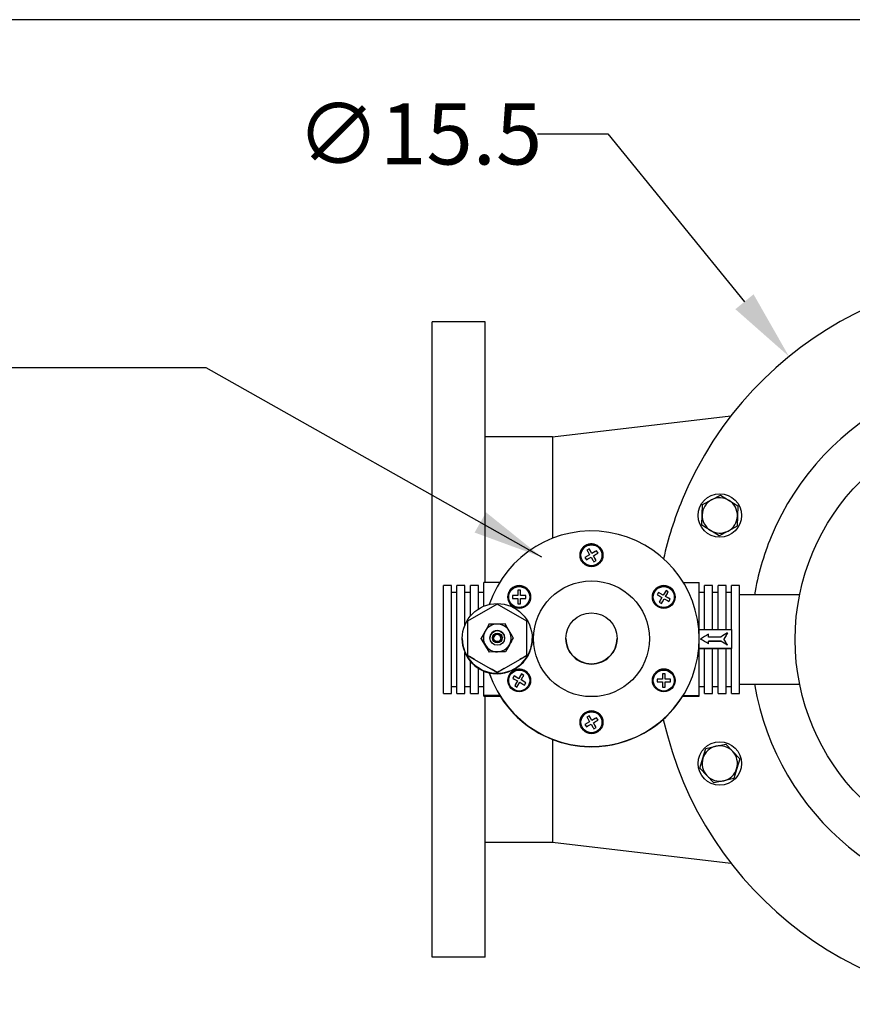
# Model space of a CAD drawing. Units: millimetres. Extents: x -250 to -70, y 246 to 383.
# Drawn here: x -162 to -144, y 362 to 383 of the extents above; entities that cross this region are included whole.
import ezdxf

# ---------------------------------------------------------------- set-up
doc = ezdxf.new("R2010")
doc.units = ezdxf.units.MM
doc.linetypes.add('SLD-Solid', pattern=[0])
doc.layers.add('1', color=8, linetype='Continuous')
doc.styles.add('style13', font='ARIALBD.TTF', dxfattribs={"height": 1.3})
doc.dimstyles.get("Standard").update_dxf_attribs({"dimtxt": 1.3, "dimasz": 1.5, "dimexe": 0.3, "dimexo": 0.75, "dimgap": 0.09, "dimtad": 0, "dimtih": 1, "dimtoh": 1, "dimdec": 1, "dimzin": 0, "dimdsep": 46, "dimtxsty": 'style13', "dimcen": 0, "dimadec": 0, "dimazin": 0, "dimtfac": 1, "dimtdec": 1, "dimtofl": 0, "dimtmove": 0, "dimatfit": 3, "dimfxl": 0, "dimtolj": 1, "dimtzin": 0, "dimarcsym": 0})

# ---------------------------------------------------------------- blocks, each defined once
blk = doc.blocks.new('*D9')
at = {"color": 0, "linetype": 'Continuous', "lineweight": -2}
for p, q in [((-150.532, 380.409), (-149.032, 380.409)), ((-149.032, 380.409), (-146.13, 376.841))]:
    blk.add_line(p, q, dxfattribs=at)
at = {"color": 0, "linetype": 'Continuous'}
blk.add_solid([(-145.936, 376.999), (-146.323, 376.683), (-145.183, 375.678)], dxfattribs=at)
at = {"color": 0, "linetype": 'Continuous', "insert": (-153.041, 380.409), "char_height": 1.3, "attachment_point": 5, "style": 'style13'}
blk.add_mtext('\\A1;∅15.5', dxfattribs=at)

msp = doc.modelspace()

# ---------------------------------------------------------------- linework, layer by layer
at = {"color": 7, "linetype": 'SLD-Solid'}
for p, q in [((-152.769, 362.911), (-152.769, 376.411)), ((-151.644, 370.875), (-151.644, 376.411)), ((-152.769, 362.968), (-152.769, 376.354)), ((-150.209, 373.972), (-146.417, 374.415)), ((-150.209, 373.972), (-151.644, 373.972)), ((-150.209, 373.972), (-150.209, 371.813)), ((-147.02, 372.528), (-146.829, 372.629)), ((-146.829, 372.629), (-146.638, 372.731)), ((-146.638, 372.731), (-146.454, 372.616)), ((-146.454, 372.616), (-146.271, 372.501)), ((-147.028, 372.312), (-147.02, 372.528)), ((-146.271, 372.501), (-146.279, 372.284)), ((-147.036, 372.095), (-147.028, 372.312)), ((-146.279, 372.284), (-146.287, 372.068)), ((-146.853, 371.98), (-147.036, 372.095)), ((-146.669, 371.865), (-146.853, 371.98)), ((-146.478, 371.967), (-146.669, 371.865)), ((-146.287, 372.068), (-146.478, 371.967)), ((-149.429, 371.591), (-149.479, 371.562)), ((-149.429, 371.59), (-149.479, 371.562)), ((-149.429, 371.59), (-149.429, 371.591)), ((-149.372, 371.491), (-149.429, 371.59)), ((-149.372, 371.492), (-149.41, 371.558)), ((-149.273, 371.548), (-149.372, 371.491)), ((-149.244, 371.499), (-149.273, 371.549)), ((-149.273, 371.548), (-149.273, 371.549)), ((-149.244, 371.499), (-149.273, 371.548)), ((-149.422, 371.462), (-149.521, 371.405)), ((-149.521, 371.406), (-149.492, 371.356)), ((-149.422, 371.463), (-149.488, 371.425)), ((-149.46, 371.529), (-149.422, 371.463)), ((-149.459, 371.375), (-149.393, 371.413)), ((-149.422, 371.462), (-149.422, 371.463)), ((-149.393, 371.413), (-149.355, 371.347)), ((-149.306, 371.53), (-149.372, 371.492)), ((-149.372, 371.491), (-149.372, 371.492)), ((-149.343, 371.442), (-149.277, 371.48)), ((-149.343, 371.441), (-149.343, 371.442)), ((-149.305, 371.376), (-149.343, 371.442)), ((-149.286, 371.342), (-149.343, 371.441)), ((-149.336, 371.314), (-149.286, 371.343)), ((-152.532, 368.516), (-152.532, 370.807)), ((-152.36, 370.807), (-152.532, 370.807)), ((-152.36, 368.516), (-152.36, 370.807)), ((-152.246, 368.516), (-152.246, 370.807)), ((-152.074, 370.807), (-152.246, 370.807)), ((-152.074, 369.968), (-152.074, 370.807)), ((-151.788, 370.807), (-151.959, 370.807)), ((-151.959, 370.157), (-151.959, 370.807)), ((-151.788, 370.309), (-151.788, 370.807)), ((-151.334, 370.875), (-151.673, 370.875)), ((-151.673, 370.368), (-151.673, 370.875)), ((-150.949, 370.708), (-150.949, 370.67)), ((-150.891, 370.708), (-150.949, 370.708)), ((-150.891, 370.67), (-150.891, 370.708)), ((-147.431, 370.875), (-147.092, 370.875)), ((-147.092, 369.677), (-147.092, 370.875)), ((-146.978, 369.871), (-146.978, 370.807)), ((-146.806, 370.807), (-146.978, 370.807)), ((-146.806, 369.871), (-146.806, 370.807)), ((-146.691, 369.871), (-146.691, 370.807)), ((-146.519, 370.807), (-146.691, 370.807)), ((-146.519, 369.871), (-146.519, 370.807)), ((-146.405, 369.871), (-146.405, 370.807)), ((-146.233, 370.807), (-146.405, 370.807)), ((-146.233, 368.516), (-146.233, 370.807)), ((-152.246, 370.663), (-152.36, 370.663)), ((-151.959, 370.663), (-152.074, 370.663)), ((-151.673, 370.663), (-151.788, 370.663)), ((-151.063, 370.593), (-151.063, 370.536)), ((-150.949, 370.593), (-151.063, 370.593)), ((-150.949, 370.593), (-151.025, 370.593)), ((-151.025, 370.536), (-150.949, 370.536)), ((-150.949, 370.67), (-150.949, 370.593)), ((-150.949, 370.593), (-150.949, 370.593)), ((-150.949, 370.536), (-150.949, 370.46)), ((-150.891, 370.593), (-150.891, 370.67)), ((-150.777, 370.593), (-150.891, 370.593)), ((-150.891, 370.593), (-150.891, 370.593)), ((-150.815, 370.593), (-150.891, 370.593)), ((-150.891, 370.536), (-150.815, 370.536)), ((-150.891, 370.46), (-150.891, 370.536)), ((-150.777, 370.536), (-150.777, 370.593)), ((-147.955, 370.661), (-147.984, 370.612)), ((-147.955, 370.661), (-147.984, 370.611)), ((-147.856, 370.603), (-147.955, 370.661)), ((-147.955, 370.661), (-147.955, 370.661)), ((-147.95, 370.593), (-147.884, 370.554)), ((-147.884, 370.554), (-147.942, 370.455)), ((-147.884, 370.554), (-147.923, 370.488)), ((-147.856, 370.604), (-147.922, 370.642)), ((-147.884, 370.554), (-147.884, 370.554)), ((-147.873, 370.46), (-147.835, 370.526)), ((-147.798, 370.703), (-147.856, 370.603)), ((-147.818, 370.67), (-147.856, 370.604)), ((-147.856, 370.603), (-147.856, 370.604)), ((-147.835, 370.526), (-147.769, 370.488)), ((-147.806, 370.575), (-147.768, 370.641)), ((-147.707, 370.518), (-147.806, 370.575)), ((-147.806, 370.575), (-147.806, 370.575)), ((-147.74, 370.537), (-147.806, 370.575)), ((-147.749, 370.674), (-147.798, 370.703)), ((-147.798, 370.703), (-147.798, 370.703)), ((-147.749, 370.674), (-147.798, 370.703)), ((-147.736, 370.468), (-147.707, 370.518)), ((-146.978, 370.663), (-147.092, 370.663)), ((-146.691, 370.663), (-146.806, 370.663)), ((-146.405, 370.663), (-146.519, 370.663)), ((-144.956, 370.611), (-146.233, 370.611)), ((-151.387, 370.415), (-152.017, 370.051)), ((-150.757, 370.051), (-151.387, 370.415)), ((-150.949, 370.46), (-150.949, 370.422)), ((-150.891, 370.422), (-150.891, 370.46)), ((-147.942, 370.455), (-147.892, 370.427)), ((-152.017, 370.051), (-152.017, 369.324)), ((-150.757, 369.324), (-150.757, 370.051)), ((-147.092, 369.871), (-146.405, 369.871)), ((-146.405, 369.871), (-146.405, 369.471)), ((-152.131, 369.683), (-152.131, 369.682)), ((-152.131, 369.682), (-152.131, 369.673)), ((-151.728, 369.684), (-151.728, 369.687)), ((-151.552, 369.392), (-151.728, 369.684)), ((-151.046, 369.696), (-151.211, 369.398)), ((-151.046, 369.696), (-151.046, 369.699)), ((-150.642, 369.682), (-150.642, 369.683)), ((-150.642, 369.677), (-150.642, 369.682)), ((-149.927, 369.683), (-149.927, 369.683)), ((-148.839, 369.683), (-148.839, 369.683)), ((-147.092, 369.673), (-147.092, 369.677)), ((-147.092, 368.47), (-147.092, 369.673)), ((-147.063, 369.671), (-147.063, 369.671)), ((-146.892, 369.714), (-146.892, 369.772)), ((-146.634, 369.714), (-146.892, 369.714)), ((-146.491, 369.8), (-146.491, 369.8)), ((-146.405, 369.471), (-147.092, 369.471)), ((-147.092, 369.469), (-146.978, 369.469)), ((-146.978, 368.516), (-146.978, 369.47)), ((-146.978, 369.47), (-146.806, 369.47)), ((-146.892, 369.628), (-146.634, 369.628)), ((-146.634, 369.628), (-146.892, 369.628)), ((-146.892, 369.571), (-146.892, 369.628)), ((-146.806, 368.516), (-146.806, 369.47)), ((-146.806, 369.469), (-146.691, 369.469)), ((-146.691, 368.516), (-146.691, 369.47)), ((-146.691, 369.47), (-146.519, 369.47)), ((-146.634, 369.628), (-146.634, 369.628)), ((-146.519, 368.516), (-146.519, 369.47)), ((-146.519, 369.469), (-146.405, 369.469)), ((-146.491, 369.542), (-146.491, 369.542)), ((-146.405, 369.471), (-146.405, 369.47)), ((-146.405, 368.516), (-146.405, 369.47)), ((-152.074, 368.516), (-152.074, 369.387)), ((-152.017, 369.324), (-151.387, 368.96)), ((-152.017, 369.324), (-152.017, 369.32)), ((-151.211, 369.398), (-151.552, 369.392)), ((-151.552, 369.392), (-151.552, 369.395)), ((-151.387, 368.96), (-150.757, 369.324)), ((-151.211, 369.398), (-151.211, 369.401)), ((-150.757, 369.324), (-150.757, 369.32)), ((-151.959, 368.516), (-151.959, 369.198)), ((-151.868, 369.235), (-151.535, 369.042)), ((-151.788, 368.516), (-151.788, 369.046)), ((-151.238, 369.042), (-150.906, 369.235)), ((-151.673, 368.47), (-151.673, 368.986)), ((-151.673, 368.986), (-151.673, 368.986)), ((-151.555, 368.948), (-151.555, 368.952)), ((-151.387, 368.96), (-151.387, 368.956)), ((-151.03, 368.886), (-151.058, 368.836)), ((-151.03, 368.886), (-151.058, 368.836)), ((-151.03, 368.886), (-151.03, 368.886)), ((-150.93, 368.828), (-151.03, 368.886)), ((-150.93, 368.829), (-150.997, 368.867)), ((-150.873, 368.928), (-150.93, 368.828)), ((-150.892, 368.895), (-150.93, 368.829)), ((-150.93, 368.828), (-150.93, 368.829)), ((-150.881, 368.8), (-150.843, 368.866)), ((-150.824, 368.899), (-150.873, 368.928)), ((-150.873, 368.928), (-150.873, 368.928)), ((-150.824, 368.899), (-150.873, 368.928)), ((-147.874, 368.933), (-147.874, 368.895)), ((-147.817, 368.932), (-147.874, 368.932)), ((-147.874, 368.895), (-147.874, 368.818)), ((-147.817, 368.895), (-147.817, 368.933)), ((-147.817, 368.818), (-147.817, 368.895)), ((-152.36, 368.659), (-152.246, 368.659)), ((-152.074, 368.659), (-151.959, 368.659)), ((-151.788, 368.659), (-151.673, 368.659)), ((-151.025, 368.817), (-150.959, 368.779)), ((-150.959, 368.779), (-151.016, 368.68)), ((-151.016, 368.68), (-150.967, 368.651)), ((-150.959, 368.779), (-150.997, 368.713)), ((-150.959, 368.779), (-150.959, 368.779)), ((-150.948, 368.685), (-150.909, 368.751)), ((-150.909, 368.751), (-150.843, 368.712)), ((-150.782, 368.742), (-150.881, 368.8)), ((-150.881, 368.8), (-150.881, 368.8)), ((-150.815, 368.762), (-150.881, 368.8)), ((-150.81, 368.693), (-150.782, 368.743)), ((-147.988, 368.818), (-147.988, 368.761)), ((-147.874, 368.818), (-147.988, 368.818)), ((-147.874, 368.818), (-147.95, 368.818)), ((-147.95, 368.761), (-147.874, 368.761)), ((-147.874, 368.818), (-147.874, 368.818)), ((-147.874, 368.761), (-147.874, 368.685)), ((-147.874, 368.685), (-147.874, 368.647)), ((-147.702, 368.818), (-147.817, 368.818)), ((-147.817, 368.818), (-147.817, 368.818)), ((-147.74, 368.818), (-147.817, 368.818)), ((-147.817, 368.761), (-147.74, 368.761)), ((-147.817, 368.685), (-147.817, 368.761)), ((-147.817, 368.647), (-147.817, 368.685)), ((-147.702, 368.761), (-147.702, 368.818)), ((-147.092, 368.659), (-146.978, 368.659)), ((-146.806, 368.659), (-146.691, 368.659)), ((-146.519, 368.659), (-146.405, 368.659)), ((-146.233, 368.712), (-144.956, 368.712)), ((-152.532, 368.516), (-152.36, 368.516)), ((-152.246, 368.516), (-152.074, 368.516)), ((-152.074, 368.516), (-152.074, 368.516)), ((-151.959, 368.516), (-151.788, 368.516)), ((-151.332, 368.47), (-151.673, 368.47)), ((-151.673, 368.458), (-151.673, 368.47)), ((-151.673, 368.458), (-151.326, 368.458)), ((-151.673, 368.458), (-151.673, 368.458)), ((-151.644, 362.911), (-151.644, 368.47)), ((-151.332, 368.47), (-151.332, 368.469)), ((-147.439, 368.458), (-147.092, 368.458)), ((-147.433, 368.47), (-147.433, 368.469)), ((-147.433, 368.47), (-147.092, 368.47)), ((-147.092, 368.458), (-147.092, 368.47)), ((-147.092, 368.458), (-147.092, 368.458)), ((-146.978, 368.516), (-146.806, 368.516)), ((-146.691, 368.516), (-146.519, 368.516)), ((-146.405, 368.516), (-146.233, 368.516)), ((-149.429, 368.04), (-149.479, 368.012)), ((-149.429, 368.04), (-149.479, 368.011)), ((-149.372, 367.941), (-149.429, 368.04)), ((-149.429, 368.04), (-149.429, 368.04)), ((-149.372, 367.941), (-149.41, 368.007)), ((-149.273, 367.998), (-149.372, 367.941)), ((-149.244, 367.949), (-149.273, 367.999)), ((-149.273, 367.998), (-149.273, 367.999)), ((-149.244, 367.948), (-149.273, 367.998)), ((-149.422, 367.912), (-149.521, 367.855)), ((-149.521, 367.855), (-149.492, 367.806)), ((-149.422, 367.913), (-149.488, 367.875)), ((-149.46, 367.979), (-149.422, 367.913)), ((-149.459, 367.825), (-149.393, 367.863)), ((-149.422, 367.912), (-149.422, 367.913)), ((-149.393, 367.863), (-149.355, 367.797)), ((-149.306, 367.979), (-149.372, 367.941)), ((-149.372, 367.941), (-149.372, 367.941)), ((-149.343, 367.892), (-149.277, 367.93)), ((-149.343, 367.891), (-149.343, 367.892)), ((-149.305, 367.826), (-149.343, 367.892)), ((-149.286, 367.792), (-149.343, 367.891)), ((-149.336, 367.764), (-149.286, 367.792)), ((-150.209, 367.541), (-150.209, 365.35)), ((-146.948, 367.342), (-146.737, 367.39)), ((-146.737, 367.39), (-146.526, 367.439)), ((-146.526, 367.439), (-146.379, 367.28)), ((-147.012, 367.135), (-146.948, 367.342)), ((-146.379, 367.28), (-146.231, 367.121)), ((-147.076, 366.928), (-147.012, 367.135)), ((-146.231, 367.121), (-146.295, 366.915)), ((-146.928, 366.769), (-147.076, 366.928)), ((-146.781, 366.611), (-146.928, 366.769)), ((-146.295, 366.915), (-146.359, 366.708)), ((-146.57, 366.659), (-146.781, 366.611)), ((-146.359, 366.708), (-146.57, 366.659)), ((-151.644, 365.35), (-150.209, 365.35)), ((-150.209, 365.35), (-146.417, 364.908))]:
    msp.add_line(p, q, dxfattribs=at)
at = {"color": 7, "linetype": 'Continuous'}
for p, q in [((-151.644, 376.411), (-152.769, 376.411)), ((-151.644, 362.911), (-152.769, 362.911))]:
    msp.add_line(p, q, dxfattribs=at)
at = {"color": 7, "linetype": 'SLD-Solid', "flags": 128}
for points in [[(-149.479, 371.562), (-149.46, 371.53), (-149.46, 371.529)], [(-149.41, 371.558), (-149.416, 371.567), (-149.429, 371.591)], [(-149.273, 371.549), (-149.305, 371.53), (-149.306, 371.53)], [(-149.488, 371.425), (-149.497, 371.419), (-149.521, 371.406)], [(-149.492, 371.356), (-149.46, 371.375), (-149.459, 371.375)], [(-149.355, 371.347), (-149.35, 371.338), (-149.336, 371.314)], [(-149.286, 371.343), (-149.305, 371.375), (-149.305, 371.376)], [(-149.277, 371.48), (-149.268, 371.485), (-149.244, 371.499)], [(-150.891, 370.708), (-150.92, 370.708), (-150.949, 370.708)], [(-151.025, 370.593), (-151.043, 370.593), (-151.063, 370.593)], [(-151.063, 370.536), (-151.048, 370.536), (-151.025, 370.536)], [(-150.777, 370.593), (-150.792, 370.593), (-150.815, 370.593)], [(-150.815, 370.536), (-150.797, 370.536), (-150.777, 370.536)], [(-147.984, 370.612), (-147.951, 370.593), (-147.95, 370.593)], [(-147.922, 370.642), (-147.931, 370.647), (-147.955, 370.661)], [(-147.798, 370.703), (-147.817, 370.671), (-147.818, 370.67)], [(-147.768, 370.641), (-147.763, 370.651), (-147.749, 370.674)], [(-147.707, 370.518), (-147.739, 370.537), (-147.74, 370.537)], [(-150.949, 370.422), (-150.92, 370.422), (-150.891, 370.422)], [(-147.923, 370.488), (-147.928, 370.479), (-147.942, 370.455)], [(-147.892, 370.427), (-147.873, 370.459), (-147.873, 370.46)], [(-147.769, 370.488), (-147.76, 370.482), (-147.736, 370.468)], [(-151.058, 368.836), (-151.026, 368.818), (-151.025, 368.817)], [(-150.997, 368.867), (-151.006, 368.872), (-151.03, 368.886)], [(-150.873, 368.928), (-150.892, 368.896), (-150.892, 368.895)], [(-150.843, 368.866), (-150.837, 368.875), (-150.824, 368.899)], [(-147.817, 368.933), (-147.845, 368.933), (-147.874, 368.933)], [(-150.997, 368.713), (-151.002, 368.704), (-151.016, 368.68)], [(-150.967, 368.651), (-150.948, 368.684), (-150.948, 368.685)], [(-150.843, 368.712), (-150.834, 368.707), (-150.81, 368.693)], [(-150.782, 368.743), (-150.814, 368.762), (-150.815, 368.762)], [(-147.95, 368.818), (-147.969, 368.818), (-147.988, 368.818)], [(-147.988, 368.761), (-147.973, 368.761), (-147.95, 368.761)], [(-147.874, 368.647), (-147.845, 368.647), (-147.817, 368.647)], [(-147.702, 368.818), (-147.717, 368.818), (-147.74, 368.818)], [(-147.74, 368.761), (-147.722, 368.761), (-147.702, 368.761)], [(-149.479, 368.012), (-149.46, 367.979), (-149.46, 367.979)], [(-149.41, 368.007), (-149.416, 368.016), (-149.429, 368.04)], [(-149.273, 367.999), (-149.305, 367.98), (-149.306, 367.979)], [(-149.488, 367.875), (-149.497, 367.869), (-149.521, 367.855)], [(-149.492, 367.806), (-149.46, 367.825), (-149.459, 367.825)], [(-149.355, 367.797), (-149.35, 367.788), (-149.336, 367.764)], [(-149.286, 367.792), (-149.305, 367.825), (-149.305, 367.826)], [(-149.277, 367.93), (-149.268, 367.935), (-149.244, 367.949)]]:
    msp.add_lwpolyline(points, dxfattribs=at)
at = {"color": 7, "linetype": 'SLD-Solid'}
for centre, radius in [((-140.288, 369.661), 4.764), ((-146.654, 372.298), 0.463), ((-149.383, 371.452), 0.243), ((-149.383, 371.451), 0.223), ((-150.92, 370.565), 0.243), ((-150.92, 370.564), 0.223), ((-149.383, 369.677), 1.231), ((-147.845, 370.565), 0.243), ((-147.845, 370.564), 0.223), ((-151.387, 369.681), 0.744), ((-149.383, 369.684), 0.544), ((-151.387, 369.694), 0.157), ((-151.387, 369.694), 0.103), ((-151.387, 369.694), 0.0787), ((-150.92, 368.79), 0.243), ((-147.845, 368.79), 0.243), ((-150.92, 368.789), 0.223), ((-147.845, 368.789), 0.223), ((-149.383, 367.902), 0.243), ((-149.383, 367.901), 0.223), ((-146.654, 367.025), 0.463)]:
    msp.add_circle(centre, radius, dxfattribs=at)
for centre, radius, start, end in [((-140.288, 369.661), 7.756, 192.645, 157.5), ((-140.288, 369.661), 5.709, 189.5774, 157.5), ((-140.288, 369.661), 7.756, 157.5, 167.2215), ((-146.654, 372.298), 0.375, 117.9036, 177.9036), ((-146.654, 372.298), 0.375, 57.9036, 117.9036), ((-146.654, 372.298), 0.375, 357.9036, 57.9036), ((-146.654, 372.298), 0.375, 177.9036, 237.9036), ((-146.654, 372.298), 0.375, 297.9036, 357.9036), ((-149.383, 369.677), 2.291, 198.4549, 161.5451), ((-146.654, 372.298), 0.375, 237.9036, 297.9036), ((-140.288, 369.661), 5.709, 157.5, 170.4226), ((-149.383, 371.451), 0.243, 30.0008, 180), ((-149.383, 371.451), 0.243, 0, 30.001), ((-150.92, 370.564), 0.243, 89.9988, 180), ((-150.92, 370.564), 0.243, 0, 90.0009), ((-147.845, 370.564), 0.243, 0, 180), ((-151.387, 369.694), 0.295, 91.0011, 151.0002), ((-109.719, 346.592), 47.939, 150.7916, 150.9946), ((-150.972, 346.311), 23.682, 91.0164, 91.4289), ((-150.99, 346.718), 23.274, 90.5705, 90.9902), ((-151.387, 369.694), 0.295, 31.0029, 91.0019), ((-188.6, 347.329), 43.712, 31.0054, 31.2281), ((-151.387, 369.683), 0.744, 180, 270.001), ((-151.387, 369.682), 0.744, 180, 270.001), ((-151.387, 369.673), 0.744, 180, 247.3815), ((-110.332, 346.94), 47.234, 151.0038, 151.2113), ((-190.321, 346.292), 45.131, 31.0089, 31.2246), ((-151.387, 369.694), 0.295, 151.0006, 211.0025), ((-149.383, 369.673), 2.291, 198.4565, 0), ((-151.387, 369.693), 0.157, 0, 181.0001), ((-151.387, 369.686), 0.0787, 3.1924, 176.8076), ((-151.387, 369.677), 0.744, 264.434, 0), ((-151.387, 369.683), 0.744, 269.999, 0), ((-151.387, 369.682), 0.744, 269.999, 0), ((-151.387, 369.694), 0.295, 331.0006, 31.0025), ((-190.598, 346.138), 46.038, 30.7824, 30.9953), ((-110.518, 347.038), 46.433, 150.7883, 150.9979), ((-149.383, 369.683), 0.544, 180, 270.001), ((-149.383, 369.683), 0.544, 269.999, 0), ((-189.742, 346.649), 44.45, 30.7786, 30.9991), ((-151.387, 369.694), 0.295, 211.0029, 271.0019), ((-151.387, 369.694), 0.295, 271.0011, 331.0002), ((-108.337, 345.838), 48.923, 151.0074, 151.2077), ((-171.85, 334.679), 39.917, 59.9608, 60.2069), ((-150.962, 345.72), 23.682, 91.0164, 91.4289), ((-150.979, 346.128), 23.274, 90.5705, 90.9902), ((-130.488, 333.923), 40.79, 119.7957, 120.0366), ((-172.016, 333.515), 41.008, 59.798, 60.038), ((-131.195, 334.27), 40.136, 119.9594, 120.2046), ((-150.92, 368.789), 0.243, 0, 149.999), ((-147.845, 368.789), 0.243, 0, 180), ((-151.387, 369.673), 0.744, 247.3808, 256.9236), ((-151.315, 370.17), 1.242, 258.841, 263.3393), ((-150.92, 368.789), 0.243, 149.999, 180), ((-149.383, 369.673), 2.291, 211.6698, 328.3302), ((-149.383, 369.671), 2.291, 211.6698, 328.3302), ((-149.383, 367.901), 0.243, 0, 180), ((-146.654, 367.025), 0.375, 102.9036, 162.9036), ((-146.654, 367.025), 0.375, 42.9036, 102.9036), ((-146.654, 367.025), 0.375, 342.9036, 42.9036), ((-146.654, 367.025), 0.375, 162.9036, 222.9036), ((-146.654, 367.025), 0.375, 222.9036, 282.9036), ((-146.654, 367.025), 0.375, 282.9036, 342.9036)]:
    msp.add_arc(centre, radius, start, end, dxfattribs=at)
for centre, major_axis, ratio, start_param, end_param in [((-147.063, 369.661), (2.061, 1.203), 0.00362, 1.485255, 1.568685), ((-147.063, 369.661), (2.061, -1.203), 0.00362, 1.489478, 1.572908), ((-147.063, 369.661), (2.012, -1.174), 0.00362, 1.487438, 1.572908), ((-146.706, 369.661), (2.004, 1.203), 0.003669, 1.461246, 1.532873), ((-146.565, 369.661), (0.694, 1.203), 0.003601, 1.457209, 1.564558), ((-146.565, 369.661), (0.678, 1.174), 0.003601, 1.454581, 1.564558), ((-146.565, 369.661), (-0.694, 1.203), 0.003601, 4.611278, 4.718627), ((-146.706, 369.661), (2.004, -1.203), 0.003669, 1.465649, 1.537276), ((-146.706, 369.661), (1.957, -1.174), 0.003669, 1.46302, 1.536404)]:
    msp.add_ellipse(centre, major_axis=major_axis, ratio=ratio, start_param=start_param, end_param=end_param, dxfattribs=at)
at = {"layer": '1', "color": 7, "linetype": 'Continuous', "lineweight": 30}
msp.add_line((-69.91, 382.837), (-250.207, 382.837), dxfattribs=at)

# ---------------------------------------------------------------- dimensions: what is measured, and where the dimension line sits
at = {"color": 7, "linetype": 'Continuous'}
dim = msp.add_diameter_dim_2p(p1=(-135.394, 363.645), p2=(-145.183, 375.678), dimstyle='Standard', dxfattribs=at)
dim.commit()
dim.dimension.update_dxf_attribs({"geometry": '*D9', "text_midpoint": (-153.041, 380.409), "dimtype": 163})

# ---------------------------------------------------------------- leaders
at = {"annotation_type": 0, "has_hookline": 1, "hookline_direction": 1, "text_width": 17.383}
msp.add_leader([(-150.441, 371.412), (-157.574, 375.438), (-162.132, 375.438)], dimstyle='Standard', override={"dimgap": 0.09, "dimtad": 0}, dxfattribs=at)

doc.saveas('drawing.dxf')
